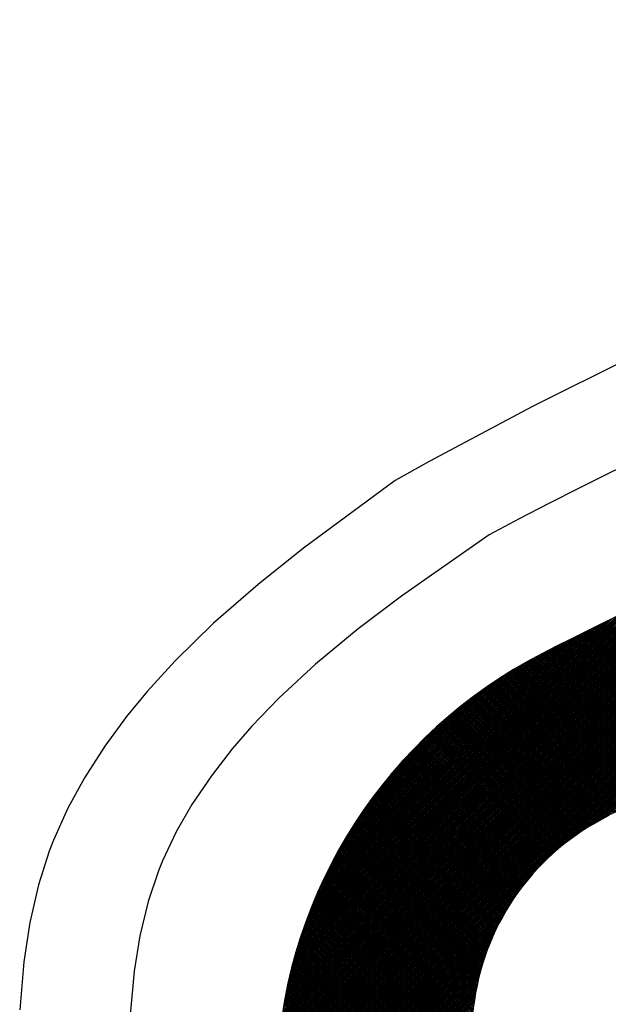
# Model space of a CAD drawing. Units: millimetres. Extents: x -898 to 14399, y -5332 to 4894.
# Drawn here: x 9291 to 9297, y 3953 to 3962 of the extents above; entities that cross this region are included whole.
import ezdxf

# ---------------------------------------------------------------- set-up
doc = ezdxf.new("R2010")
doc.units = ezdxf.units.MM
doc.layers.add('CK_LEVEL_1', color=7, linetype='Continuous')

msp = doc.modelspace()

# ---------------------------------------------------------------- linework, layer by layer
at = {"layer": 'CK_LEVEL_1', "color": 5, "linetype": 'Continuous', "lineweight": -3, "ltscale": 2}
for p, q in [((9297.1713, 3959.0828), (9296.1663, 3958.5802)), ((9296.1663, 3958.5802), (9295.1518, 3958.0399)), ((9295.1518, 3958.0399), (9294.8178, 3957.8546)), ((9296.8115, 3954.5106), (9300.2635, 3957.9626)), ((9296.8484, 3954.5305), (9300.2914, 3957.9735)), ((9296.8837, 3954.5489), (9300.3192, 3957.9844)), ((9293.7231, 3951.5749), (9300.0109, 3957.8627)), ((9293.7256, 3951.5604), (9300.0391, 3957.874)), ((9296.4372, 3954.2551), (9300.0673, 3957.8852)), ((9296.5199, 3954.3208), (9300.0955, 3957.8964)), ((9296.5836, 3954.3676), (9300.1236, 3957.9075)), ((9296.6381, 3954.405), (9300.1516, 3957.9186)), ((9296.6867, 3954.4367), (9300.1797, 3957.9296)), ((9296.7312, 3954.4642), (9300.2076, 3957.9407)), ((9296.7725, 3954.4886), (9300.2356, 3957.9516)), ((9293.7045, 3951.6921), (9299.7838, 3957.7714)), ((9293.7067, 3951.6773), (9299.8123, 3957.7829)), ((9293.7089, 3951.6626), (9299.8408, 3957.7945)), ((9293.7112, 3951.6478), (9299.8693, 3957.8059)), ((9293.7135, 3951.6332), (9299.8977, 3957.8174)), ((9293.7158, 3951.6186), (9299.926, 3957.8288)), ((9293.7182, 3951.604), (9299.9544, 3957.8401)), ((9293.7206, 3951.5894), (9299.9827, 3957.8515)), ((9294.8178, 3957.8546), (9293.9206, 3957.1903)), ((9294.8178, 3957.8546), (9294.8178, 3957.8546)), ((9293.6886, 3951.8119), (9299.5541, 3957.6775)), ((9293.6904, 3951.7968), (9299.583, 3957.6893)), ((9293.6923, 3951.7817), (9299.6118, 3957.7012)), ((9293.6942, 3951.7667), (9299.6406, 3957.713)), ((9293.6962, 3951.7517), (9299.6693, 3957.7247)), ((9293.6982, 3951.7367), (9299.698, 3957.7365)), ((9293.7003, 3951.7218), (9299.7266, 3957.7481)), ((9293.7024, 3951.7069), (9299.7552, 3957.7598)), ((9293.6754, 3951.9345), (9299.3218, 3957.5809)), ((9293.6769, 3951.9191), (9299.351, 3957.5931)), ((9293.6785, 3951.9036), (9299.3801, 3957.6053)), ((9293.68, 3951.8882), (9299.4092, 3957.6174)), ((9293.6817, 3951.8729), (9299.4383, 3957.6295)), ((9293.6833, 3951.8576), (9299.4673, 3957.6416)), ((9293.685, 3951.8423), (9299.4963, 3957.6536)), ((9293.6868, 3951.8271), (9299.5252, 3957.6655)), ((9293.6653, 3952.0601), (9299.0867, 3957.4815)), ((9293.6664, 3952.0443), (9299.1162, 3957.4941)), ((9293.6675, 3952.0284), (9299.1457, 3957.5066)), ((9293.6687, 3952.0127), (9299.1752, 3957.5191)), ((9293.67, 3951.997), (9299.2046, 3957.5316)), ((9293.6713, 3951.9813), (9299.234, 3957.544)), ((9293.6726, 3951.9657), (9299.2633, 3957.5563)), ((9293.674, 3951.9501), (9299.2926, 3957.5686)), ((9293.6611, 3952.1408), (9298.9383, 3957.418)), ((9293.6614, 3952.1241), (9298.968, 3957.4308)), ((9293.6621, 3952.1588), (9298.9084, 3957.4051)), ((9293.6623, 3952.108), (9298.9978, 3957.4435)), ((9293.6631, 3952.1768), (9298.8786, 3957.3922)), ((9293.6632, 3952.092), (9299.0274, 3957.4562)), ((9293.6642, 3952.0761), (9299.0571, 3957.4689)), ((9293.6643, 3952.1949), (9298.8487, 3957.3793)), ((9293.6655, 3952.2131), (9298.8187, 3957.3663)), ((9293.6668, 3952.2313), (9298.7887, 3957.3532)), ((9293.6681, 3952.2497), (9298.7586, 3957.3402)), ((9293.6696, 3952.2681), (9298.7285, 3957.327)), ((9293.6711, 3952.2865), (9298.6984, 3957.3138)), ((9293.6727, 3952.3051), (9298.6682, 3957.3006)), ((9293.6743, 3952.3237), (9298.6379, 3957.2873)), ((9295.7405, 3957.3228), (9294.8823, 3956.7203)), ((9295.7405, 3957.3228), (9295.7405, 3957.3228)), ((9293.9206, 3957.1903), (9293.4744, 3956.8347)), ((9293.6761, 3952.3425), (9298.6076, 3957.274)), ((9293.6779, 3952.3613), (9298.5773, 3957.2606)), ((9293.6798, 3952.3802), (9298.5469, 3957.2472)), ((9293.6819, 3952.3991), (9298.5164, 3957.2337)), ((9293.6839, 3952.4182), (9298.4859, 3957.2202)), ((9293.6861, 3952.4373), (9298.4554, 3957.2066)), ((9293.6884, 3952.4566), (9298.4248, 3957.193)), ((9293.6907, 3952.4759), (9298.3941, 3957.1793)), ((9293.6932, 3952.4953), (9298.3634, 3957.1655)), ((9293.6957, 3952.5148), (9298.3326, 3957.1517)), ((9293.6984, 3952.5344), (9298.3018, 3957.1379)), ((9293.7011, 3952.5541), (9298.271, 3957.124)), ((9293.7039, 3952.5739), (9298.24, 3957.1101)), ((9293.7068, 3952.5938), (9298.2091, 3957.0961)), ((9293.7099, 3952.6138), (9298.178, 3957.082)), ((9293.713, 3952.6339), (9298.147, 3957.0679)), ((9293.7162, 3952.6541), (9298.1158, 3957.0537)), ((9293.7196, 3952.6744), (9298.0847, 3957.0395)), ((9293.723, 3952.6949), (9298.0534, 3957.0252)), ((9293.7266, 3952.7154), (9298.0221, 3957.0109)), ((9293.7302, 3952.736), (9297.9908, 3956.9965)), ((9293.734, 3952.7568), (9297.9593, 3956.9821)), ((9293.7379, 3952.7777), (9297.9279, 3956.9676)), ((9293.7419, 3952.7986), (9297.8964, 3956.953)), ((9293.7461, 3952.8198), (9297.8648, 3956.9384)), ((9293.7504, 3952.841), (9297.8331, 3956.9238)), ((9293.7547, 3952.8623), (9297.8014, 3956.909)), ((9293.4744, 3956.8347), (9293.038, 3956.4544)), ((9293.7593, 3952.8838), (9297.7697, 3956.8943)), ((9293.7639, 3952.9055), (9297.7379, 3956.8794)), ((9293.7687, 3952.9272), (9297.706, 3956.8645)), ((9293.7736, 3952.9491), (9297.6741, 3956.8496)), ((9293.7787, 3952.9711), (9297.6421, 3956.8345)), ((9293.7839, 3952.9933), (9297.61, 3956.8194)), ((9293.7892, 3953.0156), (9297.5779, 3956.8043)), ((9293.7947, 3953.0381), (9297.5457, 3956.7891)), ((9293.8004, 3953.0607), (9297.5135, 3956.7738)), ((9293.8062, 3953.0835), (9297.4812, 3956.7585)), ((9293.8122, 3953.1064), (9297.4488, 3956.7431)), ((9293.8183, 3953.1296), (9297.4164, 3956.7277)), ((9293.8246, 3953.1528), (9297.3839, 3956.7121)), ((9294.8823, 3956.7203), (9294.4555, 3956.3978)), ((9293.8311, 3953.1763), (9297.3514, 3956.6966)), ((9293.8378, 3953.1999), (9297.3188, 3956.6809)), ((9293.8446, 3953.2237), (9297.2861, 3956.6652)), ((9293.8517, 3953.2477), (9297.2533, 3956.6494)), ((9293.8589, 3953.272), (9297.2205, 3956.6336)), ((9293.8663, 3953.2964), (9297.1876, 3956.6177)), ((9293.874, 3953.321), (9297.1547, 3956.6017)), ((9293.8818, 3953.3458), (9297.1217, 3956.5857)), ((9293.8899, 3953.3708), (9297.0886, 3956.5695)), ((9293.8982, 3953.3961), (9297.0555, 3956.5534)), ((9293.9067, 3953.4216), (9297.0222, 3956.5371)), ((9293.9155, 3953.4474), (9296.989, 3956.5208)), ((9293.038, 3956.4544), (9292.6605, 3956.0857)), ((9293.9245, 3953.4734), (9296.9556, 3956.5044)), ((9293.9338, 3953.4996), (9296.9222, 3956.488)), ((9293.9434, 3953.5262), (9296.8887, 3956.4714)), ((9293.9532, 3953.553), (9296.8551, 3956.4548)), ((9293.9634, 3953.5801), (9296.8215, 3956.4382)), ((9293.9738, 3953.6075), (9296.7878, 3956.4214)), ((9298.0764, 3955.1158), (9296.7765, 3956.4158)), ((9298.0881, 3955.1211), (9296.7878, 3956.4214)), ((9298.0997, 3955.1265), (9296.7991, 3956.4271)), ((9298.1114, 3955.1318), (9296.8105, 3956.4327)), ((9298.1231, 3955.1371), (9296.8218, 3956.4383)), ((9298.1347, 3955.1424), (9296.8331, 3956.444)), ((9298.1464, 3955.1477), (9296.8445, 3956.4496)), ((9298.1581, 3955.153), (9296.8558, 3956.4552)), ((9298.1697, 3955.1583), (9296.8672, 3956.4608)), ((9298.1814, 3955.1636), (9296.8786, 3956.4664)), ((9298.1931, 3955.1689), (9296.8899, 3956.4721)), ((9298.2048, 3955.1742), (9296.9013, 3956.4777)), ((9293.9846, 3953.6352), (9296.754, 3956.4046)), ((9293.9956, 3953.6633), (9296.7201, 3956.3877)), ((9294.0071, 3953.6917), (9296.6862, 3956.3708)), ((9294.0189, 3953.7204), (9296.6522, 3956.3537)), ((9294.031, 3953.7496), (9296.6181, 3956.3366)), ((9294.4555, 3956.3978), (9294.0381, 3956.0528)), ((9294.0436, 3953.7791), (9296.5839, 3956.3194)), ((9297.8788, 3955.025), (9296.5842, 3956.3196)), ((9297.8904, 3955.0303), (9296.5955, 3956.3252)), ((9297.902, 3955.0357), (9296.6068, 3956.3309)), ((9297.9136, 3955.0411), (9296.6181, 3956.3366)), ((9297.9252, 3955.0464), (9296.6294, 3956.3423)), ((9297.9368, 3955.0518), (9296.6407, 3956.348)), ((9297.9485, 3955.0571), (9296.652, 3956.3536)), ((9297.9601, 3955.0625), (9296.6633, 3956.3593)), ((9297.9717, 3955.0678), (9296.6746, 3956.365)), ((9297.9833, 3955.0732), (9296.6859, 3956.3706)), ((9297.995, 3955.0785), (9296.6972, 3956.3763)), ((9298.0066, 3955.0839), (9296.7085, 3956.3819)), ((9298.0182, 3955.0892), (9296.7198, 3956.3876)), ((9298.0299, 3955.0945), (9296.7311, 3956.3932)), ((9298.0415, 3955.0998), (9296.7425, 3956.3989)), ((9298.0531, 3955.1052), (9296.7538, 3956.4045)), ((9298.0648, 3955.1105), (9296.7651, 3956.4102)), ((9294.0566, 3953.809), (9296.5497, 3956.3022)), ((9294.07, 3953.8394), (9296.5154, 3956.2848)), ((9294.0839, 3953.8703), (9296.481, 3956.2674)), ((9294.0982, 3953.9016), (9296.4465, 3956.2499)), ((9294.1131, 3953.9335), (9296.412, 3956.2323)), ((9297.682, 3954.9333), (9296.3928, 3956.2225)), ((9297.6935, 3954.9387), (9296.404, 3956.2283)), ((9297.7051, 3954.9441), (9296.4152, 3956.234)), ((9297.7166, 3954.9495), (9296.4265, 3956.2397)), ((9297.7282, 3954.9549), (9296.4377, 3956.2454)), ((9297.7398, 3954.9604), (9296.449, 3956.2511)), ((9297.7513, 3954.9658), (9296.4602, 3956.2569)), ((9297.7629, 3954.9712), (9296.4715, 3956.2626)), ((9297.7745, 3954.9765), (9296.4827, 3956.2683)), ((9297.7861, 3954.9819), (9296.494, 3956.274)), ((9297.7976, 3954.9873), (9296.5053, 3956.2797)), ((9297.8092, 3954.9927), (9296.5165, 3956.2854)), ((9297.8208, 3954.9981), (9296.5278, 3956.2911)), ((9297.8324, 3955.0035), (9296.5391, 3956.2968)), ((9297.844, 3955.0089), (9296.5504, 3956.3025)), ((9297.8556, 3955.0142), (9296.5616, 3956.3082)), ((9297.8672, 3955.0196), (9296.5729, 3956.3139)), ((9294.1286, 3953.9659), (9296.3773, 3956.2147)), ((9294.1446, 3953.9989), (9296.3426, 3956.1969)), ((9294.1612, 3954.0325), (9296.3078, 3956.1791)), ((9294.1785, 3954.0668), (9296.273, 3956.1612)), ((9294.1966, 3954.1018), (9296.2379, 3956.1431)), ((9294.2154, 3954.1376), (9296.2021, 3956.1243)), ((9297.486, 3954.8408), (9296.2024, 3956.1244)), ((9297.4975, 3954.8463), (9296.2135, 3956.1303)), ((9297.509, 3954.8517), (9296.2246, 3956.1361)), ((9297.5205, 3954.8572), (9296.2357, 3956.142)), ((9297.532, 3954.8627), (9296.2469, 3956.1478)), ((9297.5435, 3954.8681), (9296.2581, 3956.1535)), ((9297.5551, 3954.8736), (9296.2693, 3956.1593)), ((9297.5666, 3954.879), (9296.2805, 3956.1651)), ((9297.5781, 3954.8844), (9296.2917, 3956.1708)), ((9297.5896, 3954.8899), (9296.3029, 3956.1766)), ((9297.6012, 3954.8953), (9296.3141, 3956.1823)), ((9297.6127, 3954.9008), (9296.3254, 3956.1881)), ((9297.6242, 3954.9062), (9296.3366, 3956.1938)), ((9297.6358, 3954.9116), (9296.3478, 3956.1996)), ((9297.6473, 3954.917), (9296.359, 3956.2053)), ((9297.6589, 3954.9225), (9296.3703, 3956.2111)), ((9297.6704, 3954.9279), (9296.3815, 3956.2168)), ((9292.6605, 3956.0857), (9292.3858, 3955.784)), ((9294.0381, 3956.0528), (9293.6771, 3955.7184)), ((9294.2351, 3954.1742), (9296.1655, 3956.1046)), ((9294.2557, 3954.2118), (9296.1279, 3956.084)), ((9294.2773, 3954.2504), (9296.0893, 3956.0624)), ((9294.3, 3954.2901), (9296.0496, 3956.0397)), ((9297.3022, 3954.753), (9296.0281, 3956.0271)), ((9297.3137, 3954.7585), (9296.0388, 3956.0334)), ((9297.3252, 3954.764), (9296.0496, 3956.0396)), ((9297.3366, 3954.7695), (9296.0603, 3956.0458)), ((9297.3481, 3954.775), (9296.0711, 3956.052)), ((9297.3596, 3954.7805), (9296.0819, 3956.0582)), ((9297.3711, 3954.786), (9296.0927, 3956.0643)), ((9297.3825, 3954.7915), (9296.1036, 3956.0705)), ((9297.394, 3954.797), (9296.1145, 3956.0765)), ((9297.4055, 3954.8025), (9296.1254, 3956.0826)), ((9297.417, 3954.808), (9296.1363, 3956.0887)), ((9297.4285, 3954.8135), (9296.1473, 3956.0947)), ((9297.44, 3954.8189), (9296.1582, 3956.1007)), ((9297.4515, 3954.8244), (9296.1692, 3956.1066)), ((9297.463, 3954.8299), (9296.1803, 3956.1126)), ((9297.4745, 3954.8353), (9296.1913, 3956.1185)), ((9294.324, 3954.331), (9296.0087, 3956.0157)), ((9294.3493, 3954.3733), (9295.9664, 3955.9903)), ((9294.3763, 3954.4172), (9295.9225, 3955.9634)), ((9294.405, 3954.4629), (9295.8768, 3955.9347)), ((9297.1306, 3954.6701), (9295.8702, 3955.9305)), ((9297.1421, 3954.6756), (9295.8806, 3955.9371)), ((9297.1535, 3954.6812), (9295.891, 3955.9437)), ((9297.1649, 3954.6867), (9295.9014, 3955.9502)), ((9297.1763, 3954.6922), (9295.9118, 3955.9568)), ((9297.1878, 3954.6978), (9295.9223, 3955.9633)), ((9297.1992, 3954.7033), (9295.9327, 3955.9698)), ((9297.2106, 3954.7089), (9295.9432, 3955.9763)), ((9297.2221, 3954.7144), (9295.9538, 3955.9827)), ((9297.2335, 3954.7199), (9295.9643, 3955.9891)), ((9297.245, 3954.7254), (9295.9749, 3955.9955)), ((9297.2564, 3954.731), (9295.9855, 3956.0019)), ((9297.2679, 3954.7365), (9295.9961, 3956.0082)), ((9297.2793, 3954.742), (9296.0068, 3956.0146)), ((9297.2908, 3954.7475), (9296.0174, 3956.0209)), ((9294.4358, 3954.5107), (9295.829, 3955.9039)), ((9294.4691, 3954.561), (9295.7787, 3955.8706)), ((9294.5054, 3954.6142), (9295.7255, 3955.8343)), ((9296.9711, 3954.5921), (9295.7274, 3955.8357)), ((9296.9824, 3954.5977), (9295.7375, 3955.8426)), ((9296.9938, 3954.6032), (9295.7476, 3955.8495)), ((9297.0052, 3954.6088), (9295.7577, 3955.8564)), ((9297.0166, 3954.6144), (9295.7678, 3955.8632)), ((9297.028, 3954.62), (9295.7779, 3955.8701)), ((9297.0394, 3954.6256), (9295.7881, 3955.8769)), ((9297.0508, 3954.6311), (9295.7983, 3955.8836)), ((9297.0622, 3954.6367), (9295.8085, 3955.8904)), ((9297.0736, 3954.6423), (9295.8187, 3955.8971)), ((9297.085, 3954.6478), (9295.829, 3955.9039)), ((9297.0964, 3954.6534), (9295.8392, 3955.9106)), ((9297.1078, 3954.659), (9295.8495, 3955.9172)), ((9297.1192, 3954.6645), (9295.8599, 3955.9239)), ((9292.3858, 3955.784), (9292.1833, 3955.5372)), ((9294.5453, 3954.6711), (9295.6686, 3955.7944)), ((9294.5899, 3954.7327), (9295.607, 3955.7497)), ((9296.8137, 3954.5118), (9295.5891, 3955.7365)), ((9296.8247, 3954.5178), (9295.5988, 3955.7437)), ((9296.8357, 3954.5238), (9295.6086, 3955.7509)), ((9296.8468, 3954.5297), (9295.6183, 3955.7581)), ((9296.8579, 3954.5355), (9295.6282, 3955.7653)), ((9296.8691, 3954.5413), (9295.638, 3955.7724)), ((9296.8803, 3954.5471), (9295.6478, 3955.7795)), ((9296.8915, 3954.5528), (9295.6577, 3955.7866)), ((9296.9028, 3954.5585), (9295.6676, 3955.7937)), ((9296.9142, 3954.5641), (9295.6775, 3955.8008)), ((9296.9256, 3954.5697), (9295.6875, 3955.8078)), ((9296.9369, 3954.5753), (9295.6974, 3955.8148)), ((9296.9483, 3954.5809), (9295.7074, 3955.8218)), ((9296.9597, 3954.5865), (9295.7174, 3955.8287)), ((9293.6771, 3955.7184), (9293.4143, 3955.4448)), ((9294.641, 3954.8008), (9295.5389, 3955.6987)), ((9296.6754, 3954.4295), (9295.4644, 3955.6405)), ((9296.6858, 3954.4361), (9295.4739, 3955.648)), ((9296.6962, 3954.4427), (9295.4833, 3955.6555)), ((9296.7067, 3954.4492), (9295.4928, 3955.663)), ((9296.7172, 3954.4557), (9295.5024, 3955.6704)), ((9296.7277, 3954.4621), (9295.5119, 3955.6779)), ((9296.7383, 3954.4685), (9295.5215, 3955.6853)), ((9296.7489, 3954.4748), (9295.5311, 3955.6927)), ((9296.7596, 3954.4811), (9295.5407, 3955.7)), ((9296.7703, 3954.4873), (9295.5503, 3955.7074)), ((9296.7811, 3954.4935), (9295.56, 3955.7147)), ((9296.7919, 3954.4997), (9295.5696, 3955.722)), ((9296.8028, 3954.5058), (9295.5793, 3955.7292)), ((9294.7015, 3954.8782), (9295.4615, 3955.6382)), ((9294.7779, 3954.9716), (9295.3681, 3955.5618)), ((9296.5546, 3954.3467), (9295.3526, 3955.5487)), ((9296.5644, 3954.3538), (9295.3618, 3955.5565)), ((9296.5743, 3954.3609), (9295.371, 3955.5642)), ((9296.5842, 3954.368), (9295.3802, 3955.572)), ((9296.5942, 3954.375), (9295.3895, 3955.5797)), ((9296.6042, 3954.382), (9295.3988, 3955.5873)), ((9296.6142, 3954.3889), (9295.4081, 3955.595)), ((9296.6243, 3954.3958), (9295.4174, 3955.6026)), ((9296.6344, 3954.4026), (9295.4268, 3955.6103)), ((9296.6446, 3954.4094), (9295.4362, 3955.6179)), ((9296.6549, 3954.4161), (9295.4455, 3955.6254)), ((9296.6651, 3954.4228), (9295.455, 3955.633)), ((9292.1833, 3955.5372), (9291.9694, 3955.2462)), ((9292.1833, 3955.5372), (9292.1833, 3955.5372)), ((9294.8923, 3955.103), (9295.2367, 3955.4474)), ((9296.4401, 3954.2575), (9295.2438, 3955.4538)), ((9296.4494, 3954.2652), (9295.2528, 3955.4618)), ((9296.4588, 3954.2728), (9295.2618, 3955.4698)), ((9296.4682, 3954.2804), (9295.2707, 3955.4778)), ((9296.4776, 3954.2879), (9295.2797, 3955.4858)), ((9296.4871, 3954.2954), (9295.2888, 3955.4937)), ((9296.4966, 3954.3029), (9295.2978, 3955.5016)), ((9296.5062, 3954.3103), (9295.3069, 3955.5095)), ((9296.5158, 3954.3176), (9295.316, 3955.5174)), ((9296.5254, 3954.325), (9295.3251, 3955.5253)), ((9296.5351, 3954.3322), (9295.3342, 3955.5331)), ((9296.5448, 3954.3395), (9295.3434, 3955.5409)), ((9293.4143, 3955.4448), (9293.2206, 3955.2209)), ((9296.3319, 3954.1622), (9295.1382, 3955.3558)), ((9296.3406, 3954.1703), (9295.1469, 3955.3641)), ((9296.3495, 3954.1785), (9295.1556, 3955.3724)), ((9296.3583, 3954.1866), (9295.1643, 3955.3806)), ((9296.3673, 3954.1946), (9295.1731, 3955.3888)), ((9296.3762, 3954.2026), (9295.1818, 3955.397)), ((9296.3852, 3954.2106), (9295.1906, 3955.4052)), ((9296.3943, 3954.2185), (9295.1994, 3955.4134)), ((9296.4034, 3954.2264), (9295.2083, 3955.4215)), ((9296.4125, 3954.2343), (9295.2171, 3955.4296)), ((9296.4217, 3954.242), (9295.226, 3955.4377)), ((9296.4309, 3954.2498), (9295.2349, 3955.4458)), ((9296.2297, 3954.0607), (9295.0356, 3955.2548)), ((9296.238, 3954.0694), (9295.044, 3955.2633)), ((9296.2463, 3954.078), (9295.0525, 3955.2718)), ((9296.2547, 3954.0866), (9295.0609, 3955.2803)), ((9296.2631, 3954.0952), (9295.0694, 3955.2888)), ((9296.2715, 3954.1037), (9295.078, 3955.2973)), ((9296.28, 3954.1122), (9295.0865, 3955.3057)), ((9296.2885, 3954.1206), (9295.0951, 3955.3141)), ((9296.2971, 3954.129), (9295.1036, 3955.3225)), ((9296.3057, 3954.1374), (9295.1122, 3955.3309)), ((9296.3144, 3954.1457), (9295.1209, 3955.3392)), ((9296.3231, 3954.1539), (9295.1295, 3955.3475)), ((9291.9694, 3955.2462), (9291.7705, 3954.9355)), ((9293.2206, 3955.2209), (9293.0161, 3954.9569)), ((9293.2206, 3955.2209), (9293.2206, 3955.2209)), ((9296.1414, 3953.9623), (9294.9442, 3955.1595)), ((9296.1492, 3953.9714), (9294.9524, 3955.1683)), ((9296.1571, 3953.9806), (9294.9606, 3955.177)), ((9296.165, 3953.9896), (9294.9689, 3955.1857)), ((9296.1729, 3953.9987), (9294.9771, 3955.1944)), ((9296.1809, 3954.0076), (9294.9854, 3955.2031)), ((9296.1889, 3954.0166), (9294.9937, 3955.2118)), ((9296.197, 3954.0255), (9295.002, 3955.2204)), ((9296.2051, 3954.0344), (9295.0104, 3955.2291)), ((9296.2133, 3954.0432), (9295.0188, 3955.2377)), ((9296.2215, 3954.0519), (9295.0272, 3955.2462)), ((9296.0583, 3953.8587), (9294.8554, 3955.0616)), ((9296.0657, 3953.8683), (9294.8634, 3955.0706)), ((9296.0731, 3953.8779), (9294.8714, 3955.0796)), ((9296.0805, 3953.8875), (9294.8794, 3955.0886)), ((9296.0879, 3953.897), (9294.8874, 3955.0975)), ((9296.0955, 3953.9064), (9294.8954, 3955.1064)), ((9296.103, 3953.9158), (9294.9035, 3955.1153)), ((9296.1106, 3953.9252), (9294.9116, 3955.1242)), ((9296.1182, 3953.9345), (9294.9197, 3955.1331)), ((9296.1259, 3953.9438), (9294.9279, 3955.1419)), ((9296.1337, 3953.9531), (9294.936, 3955.1507)), ((9295.9874, 3953.7599), (9294.7769, 3954.9704)), ((9295.9943, 3953.77), (9294.7847, 3954.9796)), ((9296.0012, 3953.78), (9294.7924, 3954.9888)), ((9296.0082, 3953.79), (9294.8002, 3954.998)), ((9296.0152, 3953.8), (9294.808, 3955.0072)), ((9296.0223, 3953.8099), (9294.8159, 3955.0163)), ((9296.0294, 3953.8197), (9294.8237, 3955.0254)), ((9296.0366, 3953.8295), (9294.8316, 3955.0345)), ((9296.0438, 3953.8393), (9294.8395, 3955.0436)), ((9296.051, 3953.849), (9294.8475, 3955.0526)), ((9291.7705, 3954.9355), (9291.6093, 3954.6398)), ((9293.0161, 3954.9569), (9292.8258, 3954.6751)), ((9295.9145, 3953.6461), (9294.6931, 3954.8676)), ((9295.9209, 3953.6567), (9294.7006, 3954.8771)), ((9295.9274, 3953.6672), (9294.7081, 3954.8865)), ((9295.9339, 3953.6777), (9294.7157, 3954.8959)), ((9295.9404, 3953.6881), (9294.7232, 3954.9053)), ((9295.947, 3953.6985), (9294.7308, 3954.9147)), ((9295.9536, 3953.7089), (9294.7385, 3954.924)), ((9295.9603, 3953.7192), (9294.7461, 3954.9333)), ((9295.967, 3953.7294), (9294.7538, 3954.9426)), ((9295.9737, 3953.7396), (9294.7615, 3954.9519)), ((9295.9805, 3953.7498), (9294.7692, 3954.9612)), ((9295.8532, 3953.5378), (9294.6191, 3954.7719)), ((9295.8591, 3953.5488), (9294.6264, 3954.7815)), ((9295.8651, 3953.5598), (9294.6337, 3954.7912)), ((9295.8711, 3953.5708), (9294.641, 3954.8008)), ((9295.8771, 3953.5817), (9294.6484, 3954.8104)), ((9295.8833, 3953.5925), (9294.6558, 3954.82)), ((9295.8894, 3953.6034), (9294.6632, 3954.8296)), ((9295.8956, 3953.6141), (9294.6706, 3954.8391)), ((9295.9019, 3953.6248), (9294.6781, 3954.8486)), ((9295.9082, 3953.6355), (9294.6856, 3954.8581)), ((9292.8258, 3954.6751), (9292.6716, 3954.4069)), ((9295.7967, 3953.4246), (9294.5473, 3954.6739)), ((9295.8021, 3953.4361), (9294.5544, 3954.6838)), ((9295.8076, 3953.4476), (9294.5615, 3954.6937)), ((9295.8131, 3953.4591), (9294.5686, 3954.7035)), ((9295.8187, 3953.4705), (9294.5758, 3954.7134)), ((9295.8243, 3953.4818), (9294.5829, 3954.7232)), ((9295.83, 3953.4931), (9294.5901, 3954.733)), ((9295.8357, 3953.5043), (9294.5973, 3954.7427)), ((9295.8415, 3953.5155), (9294.6046, 3954.7525)), ((9295.8473, 3953.5267), (9294.6118, 3954.7622)), ((9291.6093, 3954.6398), (9291.4674, 3954.324)), ((9295.7502, 3953.3184), (9294.4846, 3954.5839)), ((9295.7551, 3953.3304), (9294.4915, 3954.594)), ((9295.7601, 3953.3423), (9294.4984, 3954.6041)), ((9295.7652, 3953.3542), (9294.5053, 3954.6141)), ((9295.7703, 3953.3661), (9294.5122, 3954.6241)), ((9295.7755, 3953.3779), (9294.5192, 3954.6341)), ((9295.7807, 3953.3897), (9294.5262, 3954.6441)), ((9295.786, 3953.4014), (9294.5332, 3954.6541)), ((9295.7913, 3953.413), (9294.5403, 3954.664)), ((9295.7037, 3953.1952), (9294.4171, 3954.4818)), ((9295.708, 3953.2077), (9294.4237, 3954.4921)), ((9295.7125, 3953.2203), (9294.4304, 3954.5024)), ((9295.717, 3953.2327), (9294.4371, 3954.5126)), ((9295.7216, 3953.2451), (9294.4438, 3954.5229)), ((9295.7262, 3953.2575), (9294.4505, 3954.5331)), ((9295.7309, 3953.2698), (9294.4573, 3954.5433)), ((9295.7356, 3953.282), (9294.4641, 3954.5535)), ((9295.7404, 3953.2942), (9294.4709, 3954.5637)), ((9295.7453, 3953.3063), (9294.4777, 3954.5738)), ((9292.6716, 3954.4069), (9292.5359, 3954.1205)), ((9295.6668, 3953.0793), (9294.3582, 3954.3879)), ((9295.6706, 3953.0924), (9294.3646, 3954.3984)), ((9295.6745, 3953.1055), (9294.3711, 3954.4089)), ((9295.6785, 3953.1185), (9294.3776, 3954.4194)), ((9295.6826, 3953.1314), (9294.3841, 3954.4298)), ((9295.6867, 3953.1443), (9294.3907, 3954.4403)), ((9295.6908, 3953.1571), (9294.3972, 3954.4507)), ((9295.695, 3953.1698), (9294.4038, 3954.4611)), ((9295.6993, 3953.1825), (9294.4104, 3954.4714)), ((9291.4674, 3954.324), (9291.4261, 3954.2161)), ((9295.635, 3952.9583), (9294.3012, 3954.2921)), ((9295.6383, 3952.9721), (9294.3075, 3954.3029)), ((9295.6416, 3952.9857), (9294.3137, 3954.3136)), ((9295.645, 3952.9993), (9294.32, 3954.3243)), ((9295.6485, 3953.0128), (9294.3263, 3954.3349)), ((9295.652, 3953.0262), (9294.3326, 3954.3456)), ((9295.6556, 3953.0396), (9294.339, 3954.3562)), ((9295.6593, 3953.0529), (9294.3454, 3954.3668)), ((9295.663, 3953.0661), (9294.3518, 3954.3773)), ((9291.4261, 3954.2161), (9291.3213, 3953.8866)), ((9291.4261, 3954.2161), (9291.4261, 3954.2161)), ((9295.6089, 3952.8318), (9294.2461, 3954.1945)), ((9295.6115, 3952.8461), (9294.2522, 3954.2054)), ((9295.6141, 3952.8604), (9294.2582, 3954.2163)), ((9295.6169, 3952.8746), (9294.2643, 3954.2272)), ((9295.6197, 3952.8888), (9294.2704, 3954.2381)), ((9295.6227, 3952.9028), (9294.2765, 3954.249)), ((9295.6256, 3952.9168), (9294.2826, 3954.2598)), ((9295.6287, 3952.9307), (9294.2888, 3954.2706)), ((9295.6318, 3952.9446), (9294.295, 3954.2814)), ((9292.5359, 3954.1205), (9292.4964, 3954.0226)), ((9295.5887, 3952.6992), (9294.193, 3954.0949)), ((9295.5907, 3952.7142), (9294.1988, 3954.106)), ((9295.5927, 3952.7291), (9294.2046, 3954.1172)), ((9295.5948, 3952.744), (9294.2105, 3954.1283)), ((9295.597, 3952.7588), (9294.2164, 3954.1394)), ((9295.5992, 3952.7736), (9294.2223, 3954.1505)), ((9295.6015, 3952.7882), (9294.2282, 3954.1615)), ((9295.6039, 3952.8028), (9294.2342, 3954.1725)), ((9295.6063, 3952.8173), (9294.2401, 3954.1835)), ((9292.4964, 3954.0226), (9292.3961, 3953.7238)), ((9292.4964, 3954.0226), (9292.4964, 3954.0226)), ((9295.5744, 3952.5777), (9294.1474, 3954.0047)), ((9295.576, 3952.5931), (9294.153, 3954.0161)), ((9295.5777, 3952.6084), (9294.1587, 3954.0274)), ((9295.5794, 3952.6236), (9294.1643, 3954.0387)), ((9295.5812, 3952.6388), (9294.17, 3954.05)), ((9295.583, 3952.654), (9294.1757, 3954.0612)), ((9295.5848, 3952.6691), (9294.1815, 3954.0725)), ((9295.5867, 3952.6842), (9294.1872, 3954.0837)), ((9293.7281, 3951.546), (9296.1258, 3953.9436)), ((9295.5623, 3952.4371), (9294.0981, 3953.9013)), ((9295.5634, 3952.453), (9294.1035, 3953.9129)), ((9295.5646, 3952.4687), (9294.1089, 3953.9245)), ((9295.5658, 3952.4845), (9294.1143, 3953.936)), ((9295.5671, 3952.5001), (9294.1198, 3953.9475)), ((9295.5685, 3952.5157), (9294.1253, 3953.959)), ((9295.5699, 3952.5313), (9294.1308, 3953.9705)), ((9295.5714, 3952.5468), (9294.1363, 3953.9819)), ((9295.5729, 3952.5623), (9294.1419, 3953.9933)), ((9291.3213, 3953.8866), (9291.2358, 3953.5154)), ((9293.7307, 3951.5316), (9296.0601, 3953.861)), ((9295.5552, 3952.3085), (9294.056, 3953.8077)), ((9295.5559, 3952.3247), (9294.0611, 3953.8195)), ((9295.5566, 3952.341), (9294.0663, 3953.8312)), ((9295.5574, 3952.3571), (9294.0716, 3953.843)), ((9295.5583, 3952.3732), (9294.0768, 3953.8547)), ((9295.5592, 3952.3893), (9294.0821, 3953.8664)), ((9295.5602, 3952.4053), (9294.0874, 3953.8781)), ((9295.5612, 3952.4212), (9294.0927, 3953.8897)), ((9292.3961, 3953.7238), (9292.3144, 3953.387)), ((9293.7333, 3951.5173), (9296.0133, 3953.7972)), ((9293.736, 3951.5029), (9295.9758, 3953.7428)), ((9295.5519, 3952.176), (9294.0155, 3953.7123)), ((9295.5521, 3952.1928), (9294.0205, 3953.7244)), ((9295.5523, 3952.2095), (9294.0255, 3953.7363)), ((9295.5527, 3952.2261), (9294.0305, 3953.7483)), ((9295.553, 3952.2427), (9294.0355, 3953.7602)), ((9295.5535, 3952.2592), (9294.0406, 3953.7721)), ((9295.554, 3952.2757), (9294.0457, 3953.784)), ((9295.5546, 3952.2921), (9294.0508, 3953.7958)), ((9293.7387, 3951.4887), (9295.9442, 3953.6942)), ((9293.7414, 3951.4744), (9295.9167, 3953.6497)), ((9295.5528, 3952.0394), (9293.9768, 3953.6153)), ((9295.5524, 3952.0567), (9293.9816, 3953.6275)), ((9295.5521, 3952.0739), (9293.9863, 3953.6397)), ((9295.5519, 3952.0911), (9293.9911, 3953.6519)), ((9295.5518, 3952.1082), (9293.996, 3953.664)), ((9295.5517, 3952.1253), (9294.0008, 3953.6762)), ((9295.5517, 3952.1422), (9294.0057, 3953.6882)), ((9295.5518, 3952.1591), (9294.0106, 3953.7003)), ((9291.2358, 3953.5154), (9291.1765, 3953.1304)), ((9293.7442, 3951.4602), (9295.8923, 3953.6083)), ((9293.747, 3951.446), (9295.8703, 3953.5694)), ((9293.7498, 3951.4319), (9295.8503, 3953.5324)), ((9295.5582, 3951.8982), (9293.9399, 3953.5165)), ((9295.5573, 3951.9161), (9293.9444, 3953.5289)), ((9295.5564, 3951.9339), (9293.9489, 3953.5413)), ((9295.5556, 3951.9517), (9293.9535, 3953.5537)), ((9295.5549, 3951.9694), (9293.9581, 3953.5661)), ((9295.5542, 3951.987), (9293.9628, 3953.5784)), ((9295.5537, 3952.0045), (9293.9674, 3953.5908)), ((9295.5532, 3952.022), (9293.9721, 3953.603)), ((9293.7527, 3951.4178), (9295.832, 3953.4972)), ((9293.7556, 3951.4038), (9295.8151, 3953.4633)), ((9293.7585, 3951.3897), (9295.7995, 3953.4307)), ((9295.5671, 3951.7704), (9293.9091, 3953.4285)), ((9295.5656, 3951.7889), (9293.9134, 3953.4412)), ((9295.5641, 3951.8074), (9293.9177, 3953.4538)), ((9295.5628, 3951.8257), (9293.9221, 3953.4664)), ((9295.5615, 3951.8439), (9293.9265, 3953.4789)), ((9295.5603, 3951.8621), (9293.9309, 3953.4915)), ((9295.5592, 3951.8802), (9293.9354, 3953.504)), ((9292.3144, 3953.387), (9292.2576, 3953.0379)), ((9293.7615, 3951.3758), (9295.785, 3953.3992)), ((9293.7645, 3951.3618), (9295.7714, 3953.3687)), ((9293.7676, 3951.3479), (9295.7587, 3953.339)), ((9295.5826, 3951.6192), (9293.8756, 3953.3262)), ((9295.5803, 3951.6384), (9293.8797, 3953.3391)), ((9295.5782, 3951.6576), (9293.8838, 3953.352)), ((9295.5761, 3951.6766), (9293.8879, 3953.3648)), ((9295.5741, 3951.6956), (9293.8921, 3953.3776)), ((9295.5722, 3951.7144), (9293.8963, 3953.3904)), ((9295.5704, 3951.7332), (9293.9005, 3953.4031)), ((9295.5687, 3951.7519), (9293.9048, 3953.4158)), ((9293.7707, 3951.334), (9295.7468, 3953.3101)), ((9293.7738, 3951.3202), (9295.7356, 3953.282)), ((9293.777, 3951.3064), (9295.7251, 3953.2544)), ((9293.7802, 3951.2926), (9295.7151, 3953.2275)), ((9295.6016, 3951.4814), (9293.8479, 3953.2351)), ((9295.5984, 3951.5015), (9293.8518, 3953.2482)), ((9295.5955, 3951.5214), (9293.8557, 3953.2613)), ((9295.5927, 3951.5412), (9293.8596, 3953.2743)), ((9295.59, 3951.5609), (9293.8636, 3953.2873)), ((9295.5875, 3951.5804), (9293.8675, 3953.3003)), ((9295.585, 3951.5998), (9293.8716, 3953.3133)), ((9291.1765, 3953.1304), (9291.1357, 3952.6576)), ((9293.7834, 3951.2789), (9295.7057, 3953.2012)), ((9293.7867, 3951.2651), (9295.6969, 3953.1754)), ((9293.79, 3951.2515), (9295.6885, 3953.15)), ((9295.6349, 3951.3124), (9293.8182, 3953.1291)), ((9295.6298, 3951.3344), (9293.8218, 3953.1424)), ((9295.625, 3951.3561), (9293.8254, 3953.1558)), ((9295.6205, 3951.3776), (9293.8291, 3953.1691)), ((9295.6163, 3951.3989), (9293.8328, 3953.1823)), ((9295.6122, 3951.4199), (9293.8365, 3953.1956)), ((9295.6085, 3951.4406), (9293.8403, 3953.2088)), ((9295.6049, 3951.4611), (9293.8441, 3953.2219)), ((9292.2576, 3953.0379), (9292.2186, 3952.6091)), ((9293.7933, 3951.2378), (9295.6806, 3953.1251)), ((9295.6793, 3951.1491), (9293.7939, 3953.0346)), ((9293.7967, 3951.2242), (9295.6731, 3953.1006)), ((9295.6719, 3951.1735), (9293.7972, 3953.0482)), ((9293.8001, 3951.2107), (9295.666, 3953.0766)), ((9295.6648, 3951.1976), (9293.8006, 3953.0618)), ((9293.8035, 3951.1971), (9295.6593, 3953.0529)), ((9295.6582, 3951.2212), (9293.8041, 3953.0753)), ((9295.6519, 3951.2445), (9293.8076, 3953.0888)), ((9295.6459, 3951.2674), (9293.8111, 3953.1022)), ((9295.6402, 3951.29), (9293.8146, 3953.1157)), ((9295.7449, 3950.9648), (9293.7712, 3952.9385)), ((9295.7338, 3950.9928), (9293.7743, 3952.9523)), ((9295.7234, 3951.0202), (9293.7775, 3952.9661)), ((9295.7135, 3951.047), (9293.7807, 3952.9799)), ((9295.7042, 3951.0733), (9293.7839, 3952.9936)), ((9295.6955, 3951.099), (9293.7872, 3953.0073)), ((9295.6872, 3951.1243), (9293.7905, 3953.021)), ((9293.807, 3951.1836), (9295.6529, 3953.0295)), ((9293.8105, 3951.1702), (9295.6469, 3953.0065)), ((9293.814, 3951.1567), (9295.6411, 3952.9839)), ((9293.8176, 3951.1433), (9295.6357, 3952.9615)), ((9293.8212, 3951.13), (9295.6306, 3952.9394)), ((9295.8472, 3950.7437), (9293.7503, 3952.8406)), ((9295.8291, 3950.7787), (9293.7532, 3952.8547)), ((9295.8125, 3950.8123), (9293.7561, 3952.8687)), ((9295.797, 3950.8447), (9293.759, 3952.8828)), ((9295.7827, 3950.8761), (9293.762, 3952.8967)), ((9295.7693, 3950.9065), (9293.765, 3952.9107)), ((9295.7567, 3950.936), (9293.7681, 3952.9246)), ((9293.8248, 3951.1166), (9295.6258, 3952.9176)), ((9293.8285, 3951.1033), (9295.6213, 3952.8961)), ((9293.8322, 3951.09), (9295.6169, 3952.8748)), ((9293.8359, 3951.0768), (9295.6129, 3952.8538)), ((9296.0515, 3950.4206), (9293.7311, 3952.741)), ((9296.0066, 3950.4824), (9293.7338, 3952.7553)), ((9295.9703, 3950.5357), (9293.7364, 3952.7696)), ((9295.9394, 3950.5836), (9293.7391, 3952.7839)), ((9295.9125, 3950.6275), (9293.7418, 3952.7981)), ((9295.8885, 3950.6684), (9293.7446, 3952.8123)), ((9295.8669, 3950.707), (9293.7474, 3952.8265)), ((9293.8397, 3951.0636), (9295.6091, 3952.833)), ((9293.8435, 3951.0504), (9295.6055, 3952.8124)), ((9293.8473, 3951.0373), (9295.6021, 3952.7921)), ((9293.8511, 3951.0242), (9295.5989, 3952.7719)), ((9293.855, 3951.0111), (9295.596, 3952.752)), ((9296.1127, 3950.3425), (9293.7286, 3952.7266)), ((9293.859, 3950.998), (9295.5932, 3952.7322))]:
    msp.add_line(p, q, dxfattribs=at)
for centre, radius, start, end in [((9316.0191, 3919.1793), 43.1989, 90, 117.99685), ((9316.0191, 3917.7394), 43.1989, 110.34, 117.22147), ((9298.4542, 3951.8855), 4.7999, 117.22147, 177.0195), ((9297.9714, 3952.4095), 2.3999, 116.2544, 171.78239), ((9299.8716, 3952.1351), 4.3199, 171.78239, 188.21761)]:
    msp.add_arc(centre, radius, start, end, dxfattribs=at)

doc.saveas('drawing.dxf')
